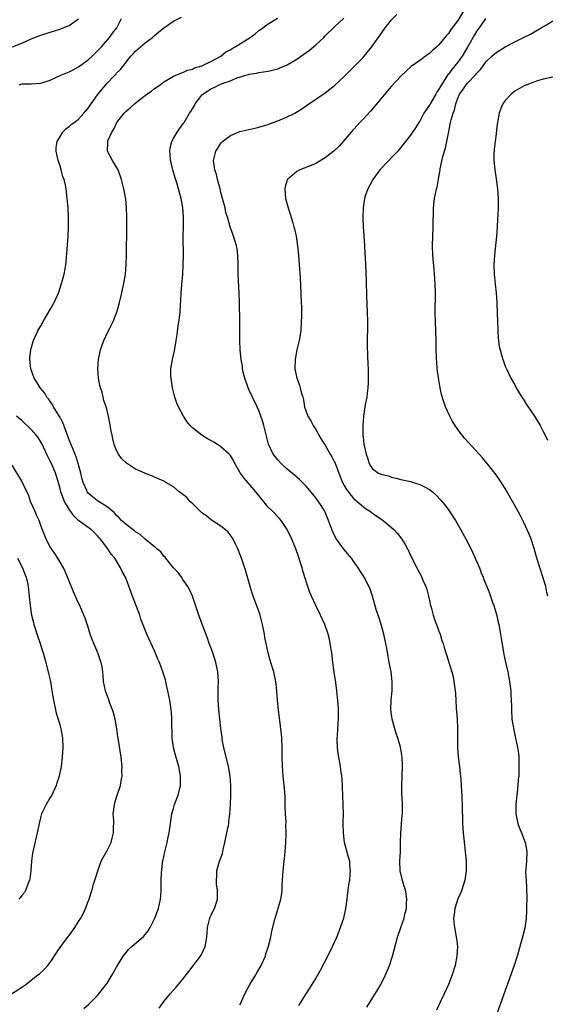
# Model space of a CAD drawing. Units: inches. Extents: x 2607000 to 2610000, y 1473207 to 1476000.
# Drawn here: x 2607799 to 2607910, y 1475439 to 1475647 of the extents above; entities that cross this region are included whole.
import ezdxf

# ---------------------------------------------------------------- set-up
doc = ezdxf.new("R2010")
doc.units = ezdxf.units.IN
doc.header["$MEASUREMENT"] = 0
doc.layers.add('LD26071473_10ft', color=100, linetype='Continuous')

msp = doc.modelspace()

# ---------------------------------------------------------------- linework, layer by layer
at = {"layer": 'LD26071473_10ft'}
for points, elevation in [([(2607871.8, 1475438.2), (2607874.09, 1475441.91), (2607874.73, 1475443), (2607875.75, 1475445), (2607876.54, 1475447), (2607877.19, 1475449), (2607878.25, 1475453), (2607878.96, 1475455), (2607879.69, 1475457), (2607879.83, 1475457.83), (2607880.13, 1475459), (2607880.16, 1475460.16), (2607880.23, 1475461), (2607880.06, 1475462.06), (2607879.93, 1475463), (2607879.69, 1475463.69), (2607879.22, 1475465.22), (2607878.8, 1475467), (2607878.74, 1475469), (2607878.87, 1475471), (2607878.93, 1475472.93), (2607878.98, 1475475), (2607879.28, 1475478.72), (2607879.34, 1475479), (2607879.35, 1475479.35), (2607879.35, 1475481), (2607879.31, 1475481.31), (2607879.2, 1475483.2), (2607879.15, 1475485), (2607879.22, 1475487), (2607879.32, 1475489), (2607879.33, 1475489.33), (2607879.28, 1475491), (2607878.93, 1475493.07), (2607878.35, 1475495), (2607877.99, 1475495.99), (2607877.14, 1475499), (2607877, 1475499.99), (2607876.87, 1475501.14), (2607876.95, 1475503), (2607877.15, 1475505), (2607877.16, 1475507), (2607876.91, 1475509), (2607876.53, 1475511), (2607876.26, 1475512.26), (2607875.98, 1475514.02), (2607875.78, 1475515), (2607875.64, 1475515.64), (2607875.38, 1475517), (2607874.82, 1475519), (2607874.37, 1475520.37), (2607873.79, 1475522.21), (2607872.96, 1475525), (2607872.47, 1475526.47), (2607871.83, 1475527.83), (2607871.21, 1475529), (2607869.99, 1475531), (2607869, 1475532.41), (2607868.57, 1475533), (2607866.91, 1475534.91), (2607866.54, 1475535.46), (2607865.24, 1475537.24), (2607864.59, 1475538.59), (2607864.16, 1475539.84), (2607863.72, 1475541), (2607863, 1475542.74), (2607862.87, 1475543), (2607862.14, 1475544.14), (2607861, 1475545.78), (2607860.47, 1475546.47), (2607859, 1475548.22), (2607857.61, 1475549.61), (2607857, 1475550.09), (2607856.52, 1475550.52), (2607855, 1475551.78), (2607853.72, 1475553), (2607853, 1475553.79), (2607852.46, 1475554.46), (2607852.05, 1475555), (2607851.07, 1475557.07), (2607850.06, 1475561), (2607849.82, 1475561.82), (2607849.44, 1475563), (2607849, 1475564.18), (2607848.63, 1475565), (2607847.66, 1475567), (2607847, 1475568.49), (2607846.82, 1475568.82), (2607846.75, 1475569), (2607846.04, 1475571), (2607845.73, 1475572.27), (2607845.59, 1475573), (2607845.53, 1475573.53), (2607845.29, 1475575), (2607845.09, 1475577), (2607845, 1475579), (2607845, 1475583), (2607844.93, 1475587), (2607844.86, 1475589), (2607844.67, 1475593), (2607844.62, 1475594.62), (2607844.63, 1475595), (2607844.56, 1475597), (2607844.43, 1475598.43), (2607844.29, 1475599), (2607843.93, 1475600.07), (2607843.69, 1475601), (2607842.97, 1475603), (2607842.37, 1475605), (2607842.04, 1475606.04), (2607841.88, 1475607), (2607841.52, 1475608.48), (2607841, 1475610.21), (2607840.82, 1475611), (2607840.3, 1475613), (2607840.06, 1475614.06), (2607839.74, 1475615), (2607839.5, 1475616.5), (2607839.46, 1475617), (2607839.96, 1475619), (2607840.37, 1475619.63), (2607841, 1475620.67), (2607841.31, 1475621), (2607843, 1475622.29), (2607845, 1475623.09), (2607848.14, 1475623.86), (2607849, 1475624.03), (2607849.73, 1475624.27), (2607851, 1475624.6), (2607851.28, 1475624.72), (2607853, 1475625.36), (2607855, 1475626.2), (2607856.63, 1475627), (2607858.1, 1475627.9), (2607859, 1475628.55), (2607859.28, 1475628.73), (2607861, 1475629.95), (2607863, 1475631.32), (2607865, 1475632.87), (2607867, 1475634.75), (2607869.26, 1475637), (2607871, 1475638.77), (2607871.21, 1475639), (2607872.84, 1475641), (2607873, 1475641.21), (2607875, 1475644.12), (2607875.65, 1475645), (2607877, 1475646.69), (2607878.15, 1475647.85)], 11450), ([(2607892.5, 1475649), (2607891, 1475646.55), (2607889.78, 1475645), (2607889.45, 1475644.55), (2607889, 1475643.79), (2607888.61, 1475643.39), (2607887, 1475641.4), (2607886.55, 1475641), (2607885.69, 1475640.31), (2607885, 1475639.58), (2607884.65, 1475639.35), (2607883, 1475638.13), (2607881.17, 1475636.83), (2607880.12, 1475635.88), (2607879, 1475634.84), (2607877, 1475632.68), (2607876.22, 1475631.78), (2607873, 1475627.92), (2607872.57, 1475627.43), (2607871, 1475625.71), (2607870.32, 1475625), (2607868.51, 1475623), (2607866.81, 1475621), (2607865.94, 1475620.06), (2607865, 1475619.13), (2607863, 1475617.56), (2607861, 1475616.38), (2607860.07, 1475615.93), (2607857.64, 1475615), (2607857, 1475614.68), (2607855.04, 1475613), (2607855, 1475612.91), (2607854.57, 1475611.43), (2607854.47, 1475611), (2607854.62, 1475609), (2607855.17, 1475607), (2607855.65, 1475605.65), (2607856.15, 1475603.85), (2607856.42, 1475603), (2607856.54, 1475602.54), (2607856.87, 1475601), (2607857.17, 1475599), (2607857.38, 1475597), (2607857.55, 1475595), (2607857.73, 1475592.27), (2607857.97, 1475587), (2607858, 1475586), (2607858.01, 1475585), (2607857.98, 1475584.02), (2607857.97, 1475583), (2607857.84, 1475581), (2607857.52, 1475579), (2607857.04, 1475577.04), (2607856.66, 1475575), (2607856.63, 1475573), (2607857.01, 1475571), (2607857.56, 1475569.56), (2607857.74, 1475569), (2607857.95, 1475568.05), (2607858.26, 1475567), (2607858.42, 1475566.42), (2607858.64, 1475565), (2607859.35, 1475563), (2607859.99, 1475561.99), (2607860.46, 1475561), (2607861, 1475560.18), (2607861.44, 1475559.44), (2607861.64, 1475559), (2607862.16, 1475558.16), (2607863, 1475556.86), (2607864.09, 1475555), (2607864.42, 1475554.42), (2607865, 1475553.31), (2607865.1, 1475553.1), (2607865.88, 1475551), (2607866.68, 1475549), (2607867, 1475548.39), (2607867.5, 1475547.5), (2607869, 1475545.6), (2607869.31, 1475545.31), (2607869.73, 1475545), (2607871, 1475543.93), (2607871.54, 1475543.54), (2607872.38, 1475543), (2607872.72, 1475542.72), (2607873.9, 1475541.9), (2607875.24, 1475541), (2607877, 1475539.49), (2607877.55, 1475539), (2607878.23, 1475538.23), (2607879.19, 1475537), (2607879.88, 1475535.88), (2607880.36, 1475535), (2607880.57, 1475534.57), (2607881.19, 1475533.19), (2607882.31, 1475531), (2607882.58, 1475530.57), (2607883.28, 1475529.28), (2607883.64, 1475528.36), (2607884.24, 1475527), (2607884.43, 1475526.43), (2607884.79, 1475525), (2607885, 1475524.11), (2607885.24, 1475523), (2607885.34, 1475522.66), (2607885.78, 1475521), (2607886.05, 1475520.05), (2607886.48, 1475519), (2607887, 1475517.59), (2607887.24, 1475517), (2607887.65, 1475515.65), (2607887.91, 1475515), (2607888.14, 1475514.14), (2607889.74, 1475509), (2607889.98, 1475507.98), (2607890.18, 1475507), (2607890.44, 1475505), (2607890.49, 1475504.49), (2607890.63, 1475501.37), (2607890.82, 1475499), (2607890.93, 1475497.07), (2607890.91, 1475495), (2607890.93, 1475492.93), (2607891.08, 1475491.08), (2607891.32, 1475489), (2607891.46, 1475487.46), (2607891.59, 1475486.41), (2607891.68, 1475485), (2607891.74, 1475483.74), (2607891.8, 1475483), (2607891.85, 1475482.15), (2607891.89, 1475481), (2607891.99, 1475477), (2607892.04, 1475476.04), (2607892.11, 1475475), (2607892.25, 1475473.75), (2607892.38, 1475472.38), (2607892.54, 1475471), (2607892.72, 1475469), (2607892.74, 1475467), (2607892.44, 1475465), (2607891.82, 1475463), (2607891.6, 1475462.4), (2607891, 1475461.08), (2607890.34, 1475459), (2607890.2, 1475457.8), (2607890.05, 1475457), (2607890.16, 1475456.16), (2607890.28, 1475455), (2607890.56, 1475453.44), (2607890.67, 1475453), (2607890.72, 1475452.72), (2607890.9, 1475451), (2607890.81, 1475449), (2607890.43, 1475447), (2607889.82, 1475445), (2607889.01, 1475442.99), (2607888.1, 1475441), (2607887.26, 1475439.26), (2607886.46, 1475437.54)], 11460), ([(2607797.05, 1475641), (2607799, 1475641.81), (2607801, 1475642.69), (2607803, 1475643.5), (2607805, 1475644.13), (2607805.68, 1475644.32), (2607807, 1475644.72), (2607809, 1475645.54), (2607811, 1475646.94)], 11400), ([(2607798.48, 1475633), (2607799, 1475633.16), (2607801, 1475633.22), (2607803, 1475633.36), (2607805, 1475633.98), (2607807.25, 1475635), (2607809, 1475635.72), (2607809.84, 1475636.16), (2607811, 1475636.78), (2607811.27, 1475637), (2607813, 1475638.25), (2607813.83, 1475639), (2607815, 1475640.13), (2607815.81, 1475641), (2607817.52, 1475643), (2607818.14, 1475643.86), (2607819.04, 1475645), (2607820.02, 1475647)], 11410), ([(2607828, 1475438), (2607828.72, 1475439), (2607829, 1475439.37), (2607830.33, 1475441), (2607831.6, 1475442.4), (2607833, 1475444.09), (2607833.7, 1475445), (2607834.25, 1475445.75), (2607836.69, 1475449), (2607836.81, 1475449.19), (2607837.69, 1475451), (2607837.8, 1475451.8), (2607838.02, 1475453), (2607838.11, 1475453.89), (2607838.15, 1475455), (2607838.65, 1475457), (2607839, 1475457.83), (2607839.63, 1475459), (2607840.29, 1475461), (2607840.3, 1475461.7), (2607840.27, 1475463), (2607840.1, 1475464.1), (2607840.05, 1475465), (2607840.15, 1475465.85), (2607840.18, 1475467), (2607840.73, 1475469), (2607841, 1475469.72), (2607841.32, 1475470.68), (2607841.46, 1475471.46), (2607841.85, 1475473), (2607842.27, 1475475), (2607842.58, 1475476.58), (2607842.65, 1475477), (2607842.67, 1475477.33), (2607842.92, 1475479), (2607843.04, 1475481), (2607843.08, 1475483), (2607843.08, 1475485), (2607842.95, 1475487), (2607842.59, 1475489), (2607841.61, 1475493), (2607841.3, 1475494.7), (2607841.25, 1475495), (2607841.24, 1475495.24), (2607840.98, 1475497.02), (2607840.75, 1475499), (2607840.55, 1475501), (2607840.44, 1475503), (2607840.45, 1475505.55), (2607840.48, 1475507), (2607840.37, 1475509), (2607839.96, 1475511), (2607839.29, 1475513), (2607839, 1475513.83), (2607838.55, 1475515), (2607838.15, 1475516.15), (2607837.08, 1475519.08), (2607836.35, 1475521), (2607835.01, 1475525.01), (2607834.39, 1475526.39), (2607834.05, 1475527), (2607833, 1475528.54), (2607832.66, 1475529), (2607831.97, 1475529.97), (2607831, 1475530.99), (2607829.41, 1475533), (2607829.24, 1475533.24), (2607829, 1475533.46), (2607828.32, 1475534.32), (2607827.47, 1475535), (2607827.24, 1475535.24), (2607827, 1475535.38), (2607825, 1475537.02), (2607824, 1475538), (2607823, 1475538.59), (2607822.79, 1475538.79), (2607822.47, 1475539), (2607821, 1475540.1), (2607820.04, 1475541), (2607819.57, 1475541.57), (2607819, 1475542.02), (2607818.59, 1475542.59), (2607817, 1475543.88), (2607815, 1475545.15), (2607813.94, 1475545.94), (2607813, 1475546.77), (2607812.82, 1475547), (2607812.7, 1475547.3), (2607811.95, 1475549), (2607811.73, 1475549.73), (2607811.45, 1475551), (2607810.93, 1475553), (2607810.45, 1475554.45), (2607809.67, 1475556.33), (2607809, 1475558.02), (2607808.41, 1475559.59), (2607807.66, 1475561.66), (2607806.97, 1475562.97), (2607805.66, 1475565), (2607805.46, 1475565.46), (2607805, 1475566.11), (2607804.65, 1475566.65), (2607804.32, 1475567), (2607803.87, 1475567.87), (2607802.91, 1475569), (2607802.19, 1475570.19), (2607801.6, 1475571), (2607800.9, 1475573), (2607800.73, 1475575), (2607800.72, 1475575.28), (2607800.91, 1475577), (2607801, 1475577.34), (2607801.49, 1475579), (2607802.41, 1475581), (2607803, 1475582.05), (2607803.49, 1475583), (2607805, 1475585.52), (2607805.83, 1475587), (2607806.21, 1475587.79), (2607806.72, 1475589), (2607807.41, 1475591), (2607807.96, 1475593), (2607808.15, 1475594.15), (2607808.31, 1475595), (2607808.39, 1475595.61), (2607808.77, 1475601), (2607808.86, 1475603), (2607808.86, 1475605), (2607808.77, 1475607), (2607808.6, 1475609), (2607808.34, 1475611), (2607808.2, 1475611.8), (2607807.91, 1475613), (2607807.65, 1475613.65), (2607807.33, 1475615), (2607807, 1475616.1), (2607806.68, 1475617), (2607806.22, 1475619), (2607806.26, 1475619.74), (2607806.44, 1475621), (2607807, 1475621.91), (2607807.65, 1475623), (2607808.28, 1475623.72), (2607809, 1475624.15), (2607809.43, 1475624.57), (2607810.08, 1475625), (2607811, 1475625.74), (2607812.11, 1475627), (2607813, 1475628.08), (2607813.62, 1475629), (2607815, 1475630.85), (2607815.93, 1475632.07), (2607817, 1475633.35), (2607818.6, 1475635), (2607818.81, 1475635.19), (2607819, 1475635.41), (2607819.81, 1475636.19), (2607822.02, 1475639), (2607822.5, 1475639.5), (2607823, 1475640.07), (2607823.51, 1475640.49), (2607824.04, 1475641), (2607825, 1475641.82), (2607826.56, 1475643), (2607827, 1475643.43), (2607827.87, 1475644.13), (2607829, 1475645), (2607831, 1475646.4), (2607832.72, 1475647.28)], 11420), ([(2607845, 1475438.69), (2607845.11, 1475438.89), (2607846.08, 1475441), (2607847.14, 1475443), (2607848.35, 1475445), (2607848.58, 1475445.42), (2607849.51, 1475447), (2607850.39, 1475449), (2607850.51, 1475449.49), (2607851.08, 1475451.08), (2607851.56, 1475453), (2607851.76, 1475454.24), (2607852.42, 1475457), (2607852.57, 1475457.43), (2607853.62, 1475461), (2607853.83, 1475462.17), (2607853.9, 1475463), (2607853.94, 1475463.94), (2607854.1, 1475466.1), (2607854.14, 1475467), (2607854.29, 1475468.29), (2607854.41, 1475469.59), (2607854.57, 1475471), (2607854.73, 1475473), (2607854.77, 1475474.77), (2607854.79, 1475475), (2607854.72, 1475476.72), (2607854.75, 1475477.25), (2607854.64, 1475479), (2607854.59, 1475480.59), (2607854.55, 1475482.55), (2607854.44, 1475484.43), (2607854.17, 1475487), (2607854.09, 1475488.09), (2607854.01, 1475489), (2607853.95, 1475491), (2607853.93, 1475493), (2607853.83, 1475495), (2607853.76, 1475495.76), (2607853.57, 1475497.57), (2607853.13, 1475501), (2607852.96, 1475503), (2607852.84, 1475505), (2607852.61, 1475507), (2607852.17, 1475509), (2607851.43, 1475511.43), (2607850.98, 1475513), (2607850.53, 1475515), (2607850.28, 1475516.28), (2607850.17, 1475517), (2607849.79, 1475519), (2607849.28, 1475521), (2607849, 1475521.84), (2607847.84, 1475525), (2607847.62, 1475525.62), (2607847.18, 1475527), (2607846.24, 1475530.24), (2607845.35, 1475533), (2607844.6, 1475535), (2607844.18, 1475535.82), (2607843.61, 1475537), (2607843.37, 1475537.37), (2607842.52, 1475538.52), (2607841.96, 1475539), (2607841, 1475539.76), (2607839, 1475541.07), (2607837.97, 1475541.97), (2607837, 1475542.59), (2607836.55, 1475543), (2607835, 1475544.53), (2607834.48, 1475545), (2607833.81, 1475545.81), (2607832.7, 1475546.7), (2607832.21, 1475547), (2607831, 1475548.05), (2607829.39, 1475549), (2607829, 1475549.27), (2607827, 1475550.15), (2607826.42, 1475550.42), (2607825, 1475550.91), (2607824.95, 1475550.95), (2607823, 1475551.81), (2607821.06, 1475553.06), (2607820.04, 1475554.04), (2607819.37, 1475555), (2607819, 1475555.76), (2607818.51, 1475557), (2607818.24, 1475558.24), (2607818.05, 1475559), (2607817.82, 1475560.18), (2607817.58, 1475561.58), (2607817.28, 1475563), (2607817, 1475564.18), (2607816.79, 1475565), (2607816.33, 1475566.33), (2607816.2, 1475567), (2607815.93, 1475568.07), (2607815.62, 1475569), (2607815.48, 1475569.48), (2607815.18, 1475571), (2607815.03, 1475573.03), (2607815.18, 1475575), (2607815.62, 1475577), (2607815.97, 1475577.97), (2607816.33, 1475579), (2607817.18, 1475580.82), (2607817.61, 1475581.61), (2607818.3, 1475583), (2607819.05, 1475585), (2607819.59, 1475587), (2607819.88, 1475588.12), (2607820.56, 1475591), (2607820.88, 1475593), (2607821.02, 1475595), (2607821.07, 1475596.93), (2607821.16, 1475603), (2607821.17, 1475605.17), (2607821.11, 1475607), (2607820.92, 1475608.92), (2607820.63, 1475610.63), (2607820.55, 1475611), (2607820.05, 1475613), (2607819.3, 1475615), (2607819, 1475615.6), (2607818.16, 1475617), (2607817.06, 1475619), (2607817.14, 1475620.86), (2607817.12, 1475621), (2607817.17, 1475621.17), (2607818, 1475623), (2607818.4, 1475623.6), (2607819.03, 1475625), (2607820.62, 1475627), (2607821, 1475627.41), (2607821.87, 1475628.13), (2607822.75, 1475629), (2607823.88, 1475629.88), (2607825.38, 1475631), (2607826.35, 1475631.65), (2607827, 1475632.17), (2607828.18, 1475633), (2607829, 1475633.62), (2607831, 1475634.78), (2607832.57, 1475635.43), (2607833, 1475635.58), (2607833.93, 1475636.07), (2607835, 1475636.32), (2607835.41, 1475636.59), (2607837, 1475636.97), (2607839, 1475637.95), (2607841, 1475639.04), (2607842.07, 1475639.93), (2607843, 1475640.36), (2607843.38, 1475640.62), (2607844.05, 1475641), (2607847.19, 1475643), (2607848.22, 1475643.78), (2607849, 1475644.45), (2607849.35, 1475644.65), (2607849.84, 1475645), (2607851, 1475645.89), (2607852.93, 1475647.07)], 11430), ([(2607857.44, 1475438.56), (2607858.97, 1475441), (2607859.77, 1475442.23), (2607860.23, 1475443), (2607861, 1475444.23), (2607861.99, 1475446.01), (2607863, 1475447.92), (2607864.04, 1475449.96), (2607864.54, 1475451), (2607865.45, 1475453), (2607866.26, 1475455), (2607866.92, 1475457), (2607867.35, 1475459), (2607867.63, 1475461), (2607867.7, 1475461.7), (2607868.01, 1475464.01), (2607868.18, 1475465), (2607868.29, 1475466.29), (2607868.38, 1475467), (2607868.24, 1475468.24), (2607868.19, 1475469), (2607867.9, 1475469.9), (2607867.07, 1475473), (2607866.84, 1475475), (2607866.83, 1475476.83), (2607866.78, 1475477.22), (2607866.84, 1475479), (2607866.83, 1475480.83), (2607866.72, 1475483), (2607866.66, 1475484.66), (2607866.67, 1475485.33), (2607866.54, 1475487), (2607866.29, 1475488.29), (2607866.24, 1475489), (2607866.1, 1475489.9), (2607865.88, 1475491), (2607865.78, 1475491.78), (2607865.59, 1475493), (2607865.5, 1475494.5), (2607865.5, 1475495), (2607865.57, 1475495.57), (2607865.66, 1475497), (2607865.76, 1475498.24), (2607865.84, 1475499), (2607865.82, 1475499.82), (2607865.82, 1475501), (2607865.73, 1475502.27), (2607865.57, 1475503.57), (2607865.44, 1475505), (2607865.23, 1475506.77), (2607864.93, 1475508.93), (2607864.65, 1475511), (2607864.41, 1475513), (2607864.28, 1475513.72), (2607864.09, 1475515), (2607863.91, 1475515.91), (2607863.62, 1475517), (2607862.94, 1475519), (2607862.04, 1475521), (2607861, 1475523.05), (2607860.09, 1475525), (2607859.77, 1475525.77), (2607859.32, 1475527), (2607858.74, 1475529), (2607858.31, 1475530.31), (2607858.14, 1475531), (2607857.75, 1475532.25), (2607857.35, 1475533.35), (2607856.79, 1475535), (2607856, 1475537), (2607855, 1475539.07), (2607853.69, 1475541), (2607853.39, 1475541.39), (2607851.81, 1475543), (2607851, 1475543.81), (2607849.54, 1475545.54), (2607848.36, 1475547), (2607845.89, 1475549.89), (2607845.07, 1475551.07), (2607843.98, 1475553), (2607843.64, 1475553.64), (2607843, 1475554.71), (2607842.76, 1475555), (2607841, 1475556.56), (2607840.32, 1475557), (2607839.5, 1475557.5), (2607839, 1475557.79), (2607838.21, 1475558.21), (2607836.96, 1475558.96), (2607835, 1475560.52), (2607834.53, 1475561), (2607833.85, 1475561.85), (2607833.09, 1475563), (2607832.03, 1475565), (2607831.74, 1475565.74), (2607831.31, 1475567), (2607830.81, 1475569), (2607830.5, 1475571), (2607830.47, 1475571.53), (2607830.47, 1475573), (2607830.79, 1475575), (2607831.19, 1475576.81), (2607831.58, 1475579), (2607831.78, 1475580.22), (2607832.01, 1475582.01), (2607832.26, 1475583.74), (2607832.39, 1475585), (2607832.49, 1475586.49), (2607832.58, 1475587.42), (2607832.65, 1475589), (2607832.77, 1475590.77), (2607832.95, 1475593), (2607833.07, 1475595), (2607833.1, 1475596.9), (2607833.05, 1475601.05), (2607833.09, 1475603), (2607833.11, 1475605.11), (2607832.98, 1475607), (2607832.62, 1475609), (2607832.25, 1475610.25), (2607832.09, 1475611), (2607831.69, 1475612.31), (2607831.34, 1475613.34), (2607830.84, 1475615), (2607830.5, 1475616.5), (2607830.36, 1475617), (2607830.29, 1475618.29), (2607830.21, 1475619), (2607830.33, 1475619.67), (2607830.64, 1475621), (2607831, 1475621.66), (2607831.76, 1475623), (2607833.15, 1475624.85), (2607833.25, 1475625), (2607833.53, 1475625.53), (2607834.41, 1475627), (2607834.67, 1475627.33), (2607835, 1475627.93), (2607835.41, 1475628.59), (2607835.57, 1475629), (2607837, 1475630.78), (2607837.2, 1475631), (2607839, 1475632.21), (2607839.61, 1475632.39), (2607840.64, 1475633), (2607841, 1475633.15), (2607841.29, 1475633.29), (2607843, 1475633.83), (2607844.5, 1475634.5), (2607845, 1475634.63), (2607846.19, 1475635), (2607846.84, 1475635.16), (2607847, 1475635.25), (2607848.55, 1475635.45), (2607849, 1475635.58), (2607851, 1475635.86), (2607851.89, 1475636.11), (2607853, 1475636.37), (2607853.43, 1475636.57), (2607855, 1475637.22), (2607857, 1475638.39), (2607859, 1475639.81), (2607859.68, 1475640.32), (2607861, 1475641.46), (2607862.69, 1475643), (2607863, 1475643.32), (2607865, 1475645.2), (2607866.97, 1475647.03)], 11440), ([(2607896.85, 1475647), (2607895.48, 1475645), (2607895, 1475644.36), (2607894.49, 1475643.51), (2607893.06, 1475640.94), (2607891.88, 1475639), (2607891, 1475637.78), (2607890.39, 1475637), (2607889.75, 1475636.25), (2607889, 1475635.26), (2607888.87, 1475635.13), (2607888.48, 1475634.48), (2607887.51, 1475633), (2607887, 1475632.04), (2607886.58, 1475631.42), (2607886.34, 1475631), (2607885.15, 1475629), (2607885, 1475628.7), (2607884.29, 1475627.71), (2607883.85, 1475627), (2607883, 1475625.31), (2607882.77, 1475625), (2607882.09, 1475623.91), (2607881.43, 1475623), (2607881, 1475622.36), (2607879.93, 1475621), (2607878.3, 1475619), (2607877, 1475617.65), (2607876.43, 1475617), (2607875.74, 1475616.26), (2607875, 1475615.51), (2607874.76, 1475615.24), (2607874.56, 1475615), (2607873.09, 1475613), (2607872.38, 1475611.62), (2607872.01, 1475611), (2607871.45, 1475609.45), (2607871.32, 1475609), (2607870.99, 1475607), (2607870.92, 1475605), (2607871.03, 1475603), (2607871.18, 1475601.18), (2607871.32, 1475599), (2607871.38, 1475597.38), (2607871.43, 1475596.57), (2607871.49, 1475595), (2607871.66, 1475591.66), (2607871.74, 1475588.26), (2607871.86, 1475585), (2607871.91, 1475583), (2607871.87, 1475577.87), (2607871.9, 1475575.9), (2607871.98, 1475573.98), (2607872.04, 1475573), (2607872.08, 1475571.92), (2607872.09, 1475571), (2607872.04, 1475570.04), (2607872.01, 1475569), (2607871.85, 1475567.85), (2607871.76, 1475567), (2607871.47, 1475565.47), (2607871.09, 1475563), (2607870.95, 1475561), (2607870.95, 1475559.05), (2607871, 1475558.58), (2607871.19, 1475557.19), (2607871.19, 1475557), (2607871.22, 1475556.78), (2607871.64, 1475555), (2607871.99, 1475553.99), (2607872.28, 1475553), (2607872.55, 1475552.55), (2607873, 1475551.88), (2607874.27, 1475551), (2607874.79, 1475550.79), (2607875, 1475550.67), (2607876.37, 1475550.37), (2607877, 1475550.1), (2607877.94, 1475549.94), (2607879, 1475549.66), (2607881, 1475549.22), (2607881.66, 1475549), (2607883, 1475548.59), (2607883.95, 1475548.05), (2607885, 1475547.5), (2607885.64, 1475547), (2607886.38, 1475546.38), (2607887.35, 1475545.35), (2607888.25, 1475544.25), (2607889.18, 1475543), (2607890.5, 1475541), (2607891.63, 1475539), (2607892.1, 1475538.1), (2607893, 1475536.44), (2607894.16, 1475534.16), (2607894.68, 1475533), (2607895.53, 1475531), (2607895.93, 1475529.93), (2607896.33, 1475529), (2607896.51, 1475528.51), (2607897.12, 1475527), (2607897.64, 1475525.64), (2607898.31, 1475523.69), (2607898.56, 1475523), (2607899, 1475521.62), (2607899.14, 1475521.14), (2607899.53, 1475519.53), (2607899.64, 1475519), (2607900, 1475517), (2607900.13, 1475516.13), (2607900.7, 1475512.7), (2607901.05, 1475511.05), (2607901.51, 1475509), (2607901.76, 1475507.76), (2607901.89, 1475507), (2607902.14, 1475505), (2607902.16, 1475504.16), (2607902.25, 1475503), (2607902.29, 1475501.71), (2607902.28, 1475501), (2607902.4, 1475499), (2607902.78, 1475496.78), (2607903.19, 1475495), (2607903.61, 1475493), (2607903.77, 1475491.77), (2607903.83, 1475491), (2607903.89, 1475489.89), (2607903.88, 1475487.88), (2607903.84, 1475487), (2607903.75, 1475486.25), (2607903.67, 1475485), (2607903.41, 1475483), (2607903.21, 1475481), (2607903.23, 1475479), (2607903.65, 1475477), (2607904.03, 1475476.03), (2607904.4, 1475475), (2607905.17, 1475473), (2607905.47, 1475471.47), (2607905.53, 1475471), (2607905.45, 1475469), (2607905.3, 1475466.7), (2607905.39, 1475465), (2607905.5, 1475463.5), (2607905.52, 1475461), (2607905.46, 1475459.46), (2607905.51, 1475458.49), (2607905.38, 1475457), (2607905.09, 1475454.91), (2607904.72, 1475453.28), (2607903.51, 1475449), (2607902.88, 1475447), (2607900, 1475439), (2607899.31, 1475437)], 11470), ([(2607909.99, 1475525), (2607909.78, 1475525.78), (2607909.52, 1475527), (2607908.92, 1475529.08), (2607907.68, 1475533), (2607907.07, 1475535.07), (2607906.43, 1475537), (2607906.06, 1475538.06), (2607905, 1475540.38), (2607904.69, 1475541), (2607904.11, 1475542.11), (2607903, 1475544.17), (2607901, 1475547.72), (2607899.72, 1475549.72), (2607898.89, 1475550.89), (2607897.2, 1475553), (2607896.2, 1475554.2), (2607895.49, 1475555), (2607892.38, 1475558.38), (2607891.87, 1475559), (2607891, 1475560.2), (2607890.44, 1475561), (2607889.87, 1475561.87), (2607889.33, 1475563), (2607888.42, 1475565), (2607888.01, 1475566.01), (2607887.57, 1475567.57), (2607887.26, 1475569), (2607886.89, 1475571.11), (2607886.66, 1475573), (2607886.54, 1475574.54), (2607886.5, 1475575), (2607886.48, 1475575.52), (2607886.43, 1475577), (2607886.41, 1475579), (2607886.36, 1475581), (2607886.28, 1475583), (2607886.23, 1475585), (2607886.26, 1475589), (2607886.23, 1475591), (2607886.1, 1475593), (2607885.98, 1475593.98), (2607885.79, 1475596.21), (2607885.7, 1475597), (2607885.64, 1475599), (2607885.8, 1475603), (2607885.82, 1475604.18), (2607885.83, 1475605.83), (2607885.86, 1475607), (2607886.08, 1475609), (2607886.34, 1475610.34), (2607886.49, 1475611), (2607886.62, 1475611.38), (2607887, 1475613.49), (2607887.24, 1475615), (2607887.27, 1475615.27), (2607887.83, 1475617.83), (2607888.38, 1475619.62), (2607888.67, 1475621), (2607889, 1475622.77), (2607889.46, 1475625), (2607889.59, 1475625.59), (2607889.98, 1475627), (2607890.29, 1475627.71), (2607890.59, 1475629), (2607891, 1475630.17), (2607891.36, 1475631), (2607892.07, 1475631.93), (2607892.74, 1475633), (2607893, 1475633.3), (2607894.82, 1475635.18), (2607895, 1475635.46), (2607895.76, 1475636.24), (2607896.32, 1475637), (2607897, 1475637.89), (2607898.17, 1475639), (2607899, 1475639.71), (2607901, 1475641.01), (2607903, 1475642.07), (2607905, 1475643.06), (2607906.33, 1475643.67), (2607907, 1475644.09), (2607908.58, 1475645), (2607909.68, 1475645.68), (2607911, 1475646.47)], 11480), ([(2607911, 1475634.63), (2607909, 1475634.16), (2607907.83, 1475633.83), (2607907, 1475633.57), (2607905, 1475632.8), (2607903, 1475631.61), (2607902.27, 1475631), (2607901, 1475629.67), (2607900.5, 1475629), (2607900.03, 1475627.97), (2607899.69, 1475627), (2607899.35, 1475625), (2607899.32, 1475624.68), (2607899, 1475622.06), (2607898.85, 1475621), (2607898.68, 1475619.32), (2607898.63, 1475619), (2607898.61, 1475618.61), (2607898.58, 1475617), (2607898.79, 1475615), (2607899.1, 1475613.1), (2607899.38, 1475611), (2607899.5, 1475609), (2607899.49, 1475608.51), (2607899.48, 1475607), (2607899.44, 1475605.44), (2607899.38, 1475604.62), (2607899.31, 1475603), (2607899.17, 1475601), (2607898.74, 1475597), (2607898.61, 1475595), (2607898.64, 1475593), (2607898.85, 1475590.85), (2607899.06, 1475589.06), (2607899.21, 1475587), (2607899.3, 1475584.7), (2607899.4, 1475581.4), (2607899.44, 1475581), (2607899.52, 1475579.52), (2607899.6, 1475579), (2607899.74, 1475577.74), (2607899.92, 1475577), (2607900.3, 1475575.7), (2607900.46, 1475575), (2607900.59, 1475574.59), (2607901, 1475573.6), (2607901.23, 1475573), (2607902.18, 1475571), (2607903, 1475569.59), (2607903.3, 1475569), (2607903.94, 1475567.94), (2607904.52, 1475567), (2607905, 1475566.28), (2607905.5, 1475565.5), (2607907.14, 1475563), (2607908.34, 1475561), (2607909, 1475559.8), (2607909.4, 1475559), (2607909.91, 1475557.91)], 11490), ([(2607812.07, 1475437.93), (2607813.17, 1475438.83), (2607815, 1475440.68), (2607815.26, 1475441), (2607816.8, 1475443), (2607817, 1475443.29), (2607818.09, 1475445), (2607819, 1475446.65), (2607820.42, 1475449), (2607821, 1475449.77), (2607821.59, 1475450.41), (2607822.19, 1475451), (2607824.78, 1475453.22), (2607825.67, 1475454.33), (2607826.08, 1475455), (2607827, 1475456.82), (2607827.08, 1475457), (2607827.81, 1475459), (2607828.26, 1475461), (2607828.32, 1475461.68), (2607828.41, 1475463), (2607828.41, 1475464.41), (2607828.44, 1475465), (2607828.46, 1475466.46), (2607828.68, 1475468.68), (2607828.74, 1475469), (2607829.18, 1475471), (2607829.69, 1475473), (2607829.88, 1475474.12), (2607830.09, 1475475), (2607830.35, 1475477), (2607830.68, 1475479), (2607831, 1475480.17), (2607831.25, 1475481), (2607831.99, 1475483), (2607832.48, 1475485), (2607832.48, 1475487), (2607832.11, 1475489), (2607831.43, 1475491.43), (2607831.01, 1475493), (2607830.73, 1475495), (2607830.7, 1475496.7), (2607830.66, 1475497.34), (2607830.69, 1475499), (2607830.58, 1475500.58), (2607830.53, 1475501), (2607830.21, 1475503), (2607830.02, 1475504.02), (2607829.82, 1475505), (2607829.45, 1475506.55), (2607829.29, 1475507.29), (2607828.77, 1475509), (2607828.03, 1475511), (2607827.71, 1475511.71), (2607827, 1475513.42), (2607825.4, 1475517), (2607824.14, 1475520.14), (2607823.87, 1475521), (2607822.33, 1475525), (2607821, 1475528.66), (2607820.86, 1475529), (2607820.2, 1475530.2), (2607819.86, 1475531), (2607818.6, 1475533), (2607817.83, 1475533.83), (2607817.12, 1475535), (2607815.6, 1475537), (2607815.31, 1475537.31), (2607815, 1475537.76), (2607814.36, 1475538.36), (2607813.74, 1475539), (2607811, 1475541), (2607809.96, 1475541.96), (2607809, 1475543.36), (2607808.02, 1475545), (2607807.7, 1475545.7), (2607807.25, 1475547), (2607807, 1475548.02), (2607806.33, 1475550.33), (2607806.12, 1475551), (2607805.26, 1475553), (2607805, 1475553.53), (2607804.49, 1475554.49), (2607803.57, 1475556.43), (2607803.22, 1475557.22), (2607802.47, 1475558.47), (2607802.03, 1475559), (2607801, 1475560.17), (2607799, 1475562.06), (2607797.86, 1475563)], 11410), ([(2607795, 1475439.79), (2607799, 1475442.42), (2607799.83, 1475443), (2607801, 1475443.87), (2607802.42, 1475445), (2607802.73, 1475445.27), (2607803.76, 1475446.24), (2607804.48, 1475447), (2607805, 1475447.62), (2607806.35, 1475449.65), (2607807.21, 1475451), (2607808.84, 1475453.16), (2607809, 1475453.35), (2607810.22, 1475455), (2607811, 1475456.29), (2607811.47, 1475457), (2607812.03, 1475458.03), (2607812.45, 1475459), (2607813, 1475460.5), (2607813.22, 1475461), (2607813.62, 1475462.38), (2607813.84, 1475463), (2607814.16, 1475464.16), (2607814.41, 1475465), (2607814.57, 1475465.43), (2607815.03, 1475467), (2607815.77, 1475469), (2607816.19, 1475469.81), (2607817, 1475471.31), (2607817.83, 1475473), (2607818.1, 1475473.9), (2607818.38, 1475475), (2607818.37, 1475476.37), (2607818.4, 1475477), (2607818.39, 1475477.61), (2607818.3, 1475479), (2607818.54, 1475481), (2607818.64, 1475481.36), (2607819, 1475482.55), (2607819.82, 1475485), (2607820, 1475486), (2607820.15, 1475487), (2607820.13, 1475488.13), (2607820.15, 1475489), (2607819.94, 1475491), (2607819.4, 1475494.6), (2607819.29, 1475495.29), (2607819.05, 1475497), (2607818.71, 1475499), (2607818.37, 1475500.37), (2607818.16, 1475501), (2607817.59, 1475502.41), (2607817.3, 1475503.3), (2607816.65, 1475505), (2607816.27, 1475507), (2607816.14, 1475508.14), (2607816.1, 1475509), (2607815.94, 1475510.06), (2607815.76, 1475511), (2607815.54, 1475511.54), (2607815.06, 1475513), (2607814.18, 1475515), (2607813.84, 1475515.84), (2607813.43, 1475517), (2607813, 1475518.43), (2607812.34, 1475520.34), (2607812.1, 1475521), (2607811.25, 1475523), (2607811, 1475523.52), (2607809.93, 1475525.93), (2607809, 1475528.13), (2607808.18, 1475530.18), (2607807.79, 1475531), (2607806.63, 1475533), (2607806, 1475534), (2607805.24, 1475535), (2607805, 1475535.41), (2607804.14, 1475537), (2607803.4, 1475539), (2607803, 1475539.95), (2607802.64, 1475541), (2607802.11, 1475542.11), (2607801.75, 1475543), (2607800.87, 1475545), (2607800.39, 1475546.39), (2607800.06, 1475547), (2607799, 1475549.31), (2607797, 1475552.65)], 11400), ([(2607798.07, 1475533), (2607799.17, 1475531), (2607799.63, 1475529.63), (2607799.93, 1475529), (2607800.19, 1475527.8), (2607800.34, 1475527), (2607800.39, 1475526.39), (2607800.57, 1475525), (2607800.78, 1475523), (2607801.08, 1475521), (2607801.44, 1475519.44), (2607801.55, 1475519), (2607802.41, 1475516.41), (2607802.91, 1475515), (2607803.39, 1475513.39), (2607803.51, 1475513), (2607804.07, 1475511), (2607804.67, 1475508.67), (2607805.03, 1475507), (2607805.36, 1475505), (2607805.67, 1475503), (2607806.08, 1475501), (2607806.26, 1475500.26), (2607806.66, 1475499), (2607807, 1475497.81), (2607807.25, 1475497), (2607807.6, 1475495), (2607807.67, 1475493), (2607807.55, 1475491), (2607807.29, 1475489), (2607806.89, 1475487), (2607806.43, 1475485.57), (2607806.25, 1475485), (2607805.32, 1475483), (2607805.21, 1475482.79), (2607805, 1475482.44), (2607804.11, 1475481), (2607803.15, 1475479), (2607803, 1475478.49), (2607802.71, 1475477.29), (2607802.25, 1475475), (2607801.27, 1475470.73), (2607801.05, 1475469), (2607800.91, 1475467), (2607800.73, 1475465.27), (2607800.65, 1475465), (2607800.35, 1475464.35), (2607799.88, 1475463), (2607799.56, 1475462.44), (2607799, 1475461.75), (2607798.69, 1475461.31), (2607798.4, 1475461)], 11390)]:
    msp.add_lwpolyline(points, dxfattribs=dict(at, elevation=elevation))

doc.saveas('drawing.dxf')
